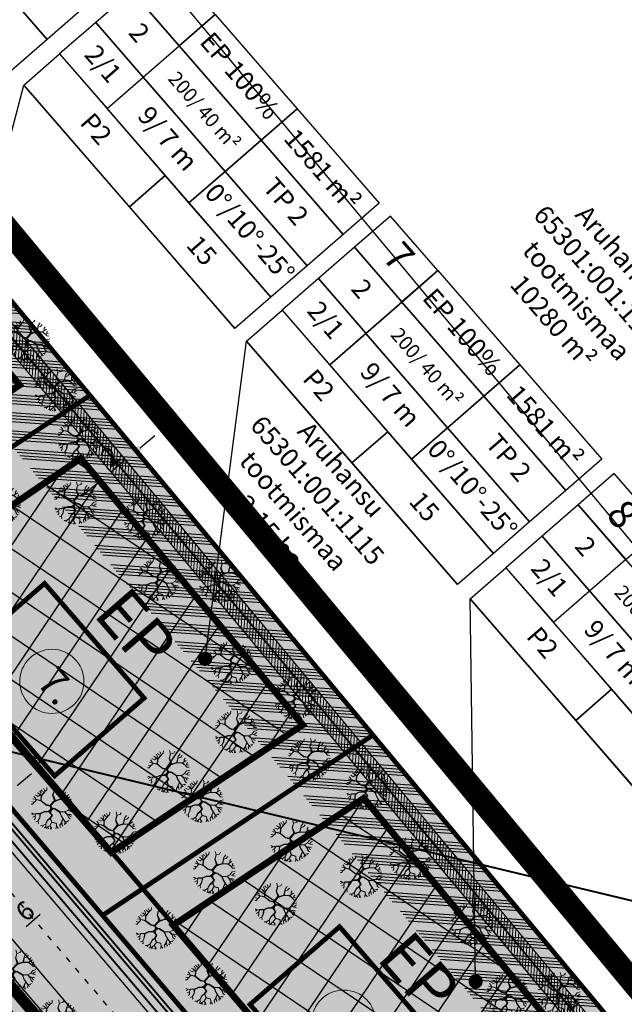
# Model space of a CAD drawing. Units: metres. Extents: x 546200 to 548322, y 6581097 to 6583011.
# Drawn here: x 546749 to 546813, y 6581798 to 6581901 of the extents above; entities that cross this region are included whole.
import ezdxf

# ---------------------------------------------------------------- set-up
doc = ezdxf.new("R2010")
doc.units = ezdxf.units.M
for name, pattern in [('ACAD_ISO03W100', [30, 12, -18]), ('ACAD_ISO08W100', [36, 24, -3, 6, -3]), ('DASHED', [19.05, 12.7, -6.35]), ('DASHED2', [9.525, 6.35, -3.175]), ('DASHEDX2', [38.1, 25.4, -12.7])]:
    doc.linetypes.add(name, pattern=pattern)
for name, color, linetype in [('0_KRJ_vanad krundipiirid', 36, 'Continuous'), ('0_PL_piir-Otsa 7', 1, 'ACAD_ISO08W100'), ('23_H_ehitusala', 150, 'DASHED2'), ('23_H_hoone', 214, 'DASHED'), ('23_KRJ_krundipiir', 1, 'Continuous'), ('23_L_jalgtee', 2, 'DASHEDX2'), ('23_L_teejooned', 7, 'Continuous'), ('23_L_tänava kaitsevöönd', 30, 'DASHED2'), ('23_Roh_kohustuslik haljastuse riba', 64, 'Continuous'), ('23_S_servituut', 144, 'Continuous'), ('23_TXT_M 500', 36, 'Continuous'), ('23_txt_text', 7, 'Continuous'), ('2_H_ehitusala_hatch', 150, 'Continuous'), ('2_SO_tee maa-ala', 253, 'Continuous'), ('2_SO_väikeelamumaa', 41, 'Continuous'), ('2_txt_dimesioon', 7, 'Continuous'), ('3_L_sõidutee', 253, 'Continuous'), ('3_LIKV_TORUSTIK', 1, 'Ristid'), ('3_TEHNO_Drenaaž', 4, 'D_8_RS4'), ('3_TEHNO_KANAL_K2', 32, 'K2_8_RS_KR'), ('3_TEHNO_VESI_V2', 170, 'V2_8_RS_KR'), ('3_txt_pos', 7, 'Continuous')]:
    doc.layers.add(name, color=color, linetype=linetype)
for name, color, linetype, lineweight in [('2_Roh_haljastus', 174, 'Continuous', 0), ('3_TEHNO_DRENAAZ', 72, 'D1_8_RS4', 20), ('3_txt_krundi positsioonid', 7, 'Continuous', 0)]:
    doc.layers.add(name, color=color, linetype=linetype, lineweight=lineweight)
doc.layers.add('ABI', color=21, linetype='Continuous', plot=False)
doc.styles.add('arial', font='ARIAL.TTF', dxfattribs={"height": 3})
doc.styles.add('ROMANS', font='romans', dxfattribs={"height": 0.85})
doc.styles.add('sõidutee mõõt', font='ARIAL.TTF', dxfattribs={"height": 2})
doc.linetypes.add('D1_8_RS4', pattern='A,8,-1,["D1",ROMANS,S=0.8,R=0,X=-0.7,Y=-0.35],-1', length=10)
doc.linetypes.add('D_8_RS4', pattern='A,8,-1,["D",ROMANS,S=0.8,R=0,X=-0.7,Y=-0.35],-1', length=10)
doc.linetypes.add('K2_8_RS_KR', pattern='A,4,-1,["K2",ROMANS,S=0.8,R=0,X=-0.7,Y=-0.35],-1,4,-1.5,4,-1.5', length=17)
doc.linetypes.add('Ristid', pattern='A,0,-2,["X",Standard,S=0.9,R=0,X=-0.1,Y=-0.45],-2', length=4)
doc.linetypes.add('V2_8_RS_KR', pattern='A,4,-1,["V2",ROMANS,S=0.8,R=0,X=-0.7,Y=-0.35],-1,4,-1.5,4,-1.5', length=17)
doc.dimstyles.new('sõidutee mõõt', dxfattribs={"dimscale": 0.5, "dimtxt": 0.8, "dimasz": 4, "dimexe": 1.25, "dimexo": 0.625, "dimtad": 1, "dimdec": 0, "dimdsep": 46, "dimlunit": 6, "dimtxsty": 'sõidutee mõõt', "dimcen": 2.5, "dimadec": 0, "dimazin": 0, "dimtfac": 1, "dimtdec": 0, "dimtmove": 0, "dimatfit": 3, "dimfxl": 0, "dimtolj": 1, "dimtzin": 0, "dimarcsym": 0})
pattern_1 = [(55.9788, (546521.6715, 6582007.631), (-3.157846, 2.13169), []), (145.9788, (546521.6715, 6582007.631), (-2.13169, -3.157846), [])]

# ---------------------------------------------------------------- blocks, each defined once
blk = doc.blocks.new('tree-p11')
for p, q in [((-0.229, 0.801), (-0.263, 0.953)), ((-0.141, 0.976), (-0.126, 0.85)), ((0.05, 0.923), (0.034, 1.003)), ((0.133, 0.854), (0.05, 0.923)), ((0.156, 0.972), (0.126, 0.766)), ((0.275, 0.9), (0.267, 0.953)), ((-0.56, 0.614), (-0.709, 0.686)), ((-0.435, 0.419), (-0.56, 0.614)), ((-0.557, 0.621), (-0.492, 0.755)), ((-0.431, 0.438), (-0.557, 0.621)), ((-0.492, 0.755), (-0.519, 0.846)), ((-0.065, 0.568), (-0.229, 0.801)), ((-0.126, 0.85), (-0.179, 0.74)), ((-0.179, 0.74), (-0.051, 0.585)), ((-0.065, 0.568), (-0.164, 0.358)), ((-0.05, 0.56), (-0.159, 0.294)), ((0.126, 0.766), (-0.051, 0.585)), ((0.12, 0.745), (-0.05, 0.56)), ((0.29, 0.782), (0.12, 0.745)), ((0.126, 0.762), (0.294, 0.785)), ((0.328, 0.85), (0.275, 0.9)), ((0.294, 0.785), (0.374, 0.915)), ((0.297, 0.785), (0.408, 0.785)), ((0.408, 0.785), (0.484, 0.858)), ((0.599, 0.797), (0.534, 0.663)), ((0.534, 0.663), (0.568, 0.507)), ((0.568, 0.507), (0.541, 0.347)), ((0.568, 0.503), (0.698, 0.568)), ((0.652, 0.667), (0.671, 0.721)), ((0.656, 0.663), (0.652, 0.667)), ((0.656, 0.549), (0.656, 0.663)), ((0.698, 0.568), (0.774, 0.629)), ((0.711, 0.357), (0.793, 0.465)), ((0.793, 0.465), (0.858, 0.492)), ((-0.988, 0.103), (-0.873, 0.08)), ((-0.927, 0.175), (-0.976, 0.187)), ((-0.953, 0.301), (-0.805, 0.267)), ((-0.801, 0.213), (-0.927, 0.175)), ((-0.885, 0.457), (-0.808, 0.374)), ((-0.873, 0.08), (-0.827, -0.008)), ((-0.827, -0.008), (-0.766, 0)), ((-0.808, 0.374), (-0.805, 0.263)), ((-0.805, 0.267), (-0.759, 0.03)), ((-0.766, 0), (-0.801, 0.213)), ((-0.759, 0.03), (-0.747, -0.008)), ((-0.198, 0.32), (-0.435, 0.419)), ((-0.164, 0.358), (-0.431, 0.438)), ((-0.301, -0.103), (-0.156, 0.004)), ((-0.156, 0.004), (-0.198, 0.32)), ((-0.159, 0.294), (-0.13, 0.091)), ((-0.13, 0.091), (-0.111, 0.019)), ((-0.111, 0.019), (-0.008, 0.004)), ((-0.008, 0.004), (0.111, 0.088)), ((0.049, 0.006), (0.13, 0.069)), ((0.049, 0.006), (0.057, -0.107)), ((0.111, 0.088), (0.362, 0.164)), ((0.13, 0.069), (0.381, 0.145)), ((0.362, 0.164), (0.541, 0.347)), ((0.381, 0.145), (0.553, 0.084)), ((0.386, 0.169), (0.545, 0.332)), ((0.386, 0.169), (0.56, 0.091)), ((0.541, 0.347), (0.694, 0.351)), ((0.545, 0.332), (0.713, 0.343)), ((0.553, 0.084), (0.716, 0.061)), ((0.56, 0.091), (0.881, 0.042)), ((0.751, 0.419), (0.694, 0.351)), ((0.711, 0.357), (0.85, 0.29)), ((0.713, 0.343), (0.843, 0.286)), ((0.785, -0.091), (0.716, 0.061)), ((0.727, 0.06), (0.793, -0.088)), ((0.727, 0.06), (0.885, 0.038)), ((0.758, 0.418), (0.835, 0.389)), ((0.835, 0.389), (0.9, 0.408)), ((0.843, 0.286), (0.953, 0.301)), ((0.881, 0.042), (0.93, 0.137)), ((0.885, 0.038), (0.995, 0.046)), ((0.915, 0.034), (0.946, -0.053)), ((0.93, 0.141), (0.965, 0.213)), ((0.93, 0.137), (0.98, 0.156)), ((-0.938, -0.023), (-0.995, -0.057)), ((-0.972, -0.183), (-0.846, -0.137)), ((-0.965, -0.278), (-0.858, -0.278)), ((-0.766, -0.008), (-0.938, -0.023)), ((-0.774, -0.286), (-0.911, -0.389)), ((-0.858, -0.278), (-0.796, -0.3)), ((-0.747, -0.431), (-0.85, -0.522)), ((-0.846, -0.137), (-0.827, -0.015)), ((-0.77, -0.278), (-0.824, -0.324)), ((-0.602, -0.175), (-0.774, -0.286)), ((-0.77, -0.278), (-0.609, -0.165)), ((-0.609, -0.165), (-0.766, -0.008)), ((-0.766, -0.281), (-0.747, -0.431)), ((-0.755, -0.435), (-0.732, -0.568)), ((-0.747, -0.008), (-0.596, -0.159)), ((-0.282, -0.118), (-0.602, -0.175)), ((-0.596, -0.159), (-0.301, -0.103)), ((-0.133, -0.011), (-0.282, -0.118)), ((-0.114, -0.381), (-0.172, -0.583)), ((-0.103, -0.393), (-0.149, -0.583)), ((-0.008, -0.048), (-0.133, -0.011)), ((0, -0.236), (-0.114, -0.381)), ((-0.103, -0.393), (0.027, -0.244)), ((-0.008, -0.048), (0.012, -0.134)), ((0.012, -0.134), (0, -0.236)), ((0.027, -0.244), (0.069, -0.221)), ((0.057, -0.107), (0.126, -0.198)), ((0.069, -0.221), (0.259, -0.24)), ((0.125, -0.197), (0.278, -0.217)), ((0.259, -0.24), (0.29, -0.362)), ((0.278, -0.217), (0.316, -0.358)), ((0.29, -0.362), (0.29, -0.535)), ((0.309, -0.377), (0.305, -0.541)), ((0.488, -0.442), (0.309, -0.377)), ((0.316, -0.358), (0.496, -0.435)), ((0.496, -0.442), (0.679, -0.316)), ((0.496, -0.435), (0.675, -0.316)), ((0.496, -0.442), (0.553, -0.621)), ((0.675, -0.316), (0.778, -0.396)), ((0.778, -0.396), (0.904, -0.396)), ((0.778, -0.4), (0.846, -0.499)), ((0.816, -0.111), (0.785, -0.091)), ((0.793, -0.088), (0.915, -0.16)), ((0.84, -0.234), (0.816, -0.111)), ((0.845, -0.241), (0.822, -0.105)), ((0.845, -0.241), (0.949, -0.305)), ((0.904, -0.396), (0.911, -0.393)), ((0.915, -0.16), (0.968, -0.172)), ((0.946, -0.053), (0.988, -0.065)), ((-0.732, -0.568), (-0.774, -0.618)), ((-0.423, -0.85), (-0.45, -0.881)), ((-0.347, -0.835), (-0.423, -0.85)), ((-0.355, -0.869), (-0.377, -0.923)), ((-0.29, -0.721), (-0.355, -0.869)), ((-0.172, -0.583), (-0.29, -0.721)), ((-0.166, -0.6), (-0.286, -0.724)), ((-0.286, -0.724), (-0.24, -0.835)), ((-0.236, -0.846), (-0.263, -0.961)), ((-0.24, -0.835), (-0.141, -0.911)), ((-0.166, -0.6), (-0.031, -0.736)), ((-0.149, -0.583), (-0.027, -0.736)), ((-0.141, -0.911), (-0.126, -0.987)), ((-0.031, -0.736), (0.027, -0.904)), ((-0.027, -0.736), (0.03, -0.888)), ((0.027, -0.904), (-0.008, -0.995)), ((0.03, -0.888), (0.118, -0.942)), ((0.343, -0.862), (0.286, -0.923)), ((0.29, -0.535), (0.366, -0.709)), ((0.305, -0.541), (0.37, -0.709)), ((0.366, -0.717), (0.343, -0.858)), ((0.343, -0.858), (0.389, -0.904)), ((0.37, -0.709), (0.48, -0.797)), ((0.48, -0.793), (0.469, -0.865)), ((0.48, -0.797), (0.522, -0.843)), ((0.53, -0.728), (0.633, -0.759)), ((0.549, -0.625), (0.534, -0.732)), ((0.534, -0.732), (0.557, -0.823)), ((0.553, -0.621), (0.671, -0.625)), ((0.667, -0.625), (0.69, -0.713)), ((0.671, -0.625), (0.732, -0.656)), ((0.118, -0.942), (0.13, -0.976)), ((0.286, -0.923), (0.278, -0.949))]:
    blk.add_line(p, q)
for points in [[(-0.177, 0.727), (-0.164, 0.721)], [(-0.169, 0.716), (-0.154, 0.709)], [(-0.16, 0.703), (-0.143, 0.696)], [(-0.149, 0.687), (-0.134, 0.685)], [(-0.142, 0.677), (-0.127, 0.677)], [(-0.136, 0.669), (-0.121, 0.67)], [(-0.13, 0.661), (-0.115, 0.663)], [(-0.126, 0.655), (-0.111, 0.657)], [(-0.126, 0.438), (-0.087, 0.468)], [(-0.121, 0.648), (-0.105, 0.65)], [(-0.114, 0.638), (-0.097, 0.64)], [(-0.108, 0.629), (-0.09, 0.632)], [(-0.107, 0.478), (-0.071, 0.507)], [(-0.103, 0.622), (-0.085, 0.626)], [(-0.097, 0.613), (-0.078, 0.618)], [(-0.091, 0.606), (-0.073, 0.611)], [(-0.089, 0.516), (-0.06, 0.535)], [(-0.085, 0.596), (-0.066, 0.603)], [(-0.076, 0.584), (-0.058, 0.593)], [(-0.076, 0.543), (-0.05, 0.56)], [(-0.065, 0.568), (-0.017, 0.596)], [(-0.792, 0.161), (-0.79, 0.194)], [(-0.789, 0.14), (-0.784, 0.163)], [(-0.785, 0.116), (-0.78, 0.14)], [(-0.781, 0.089), (-0.774, 0.109)], [(-0.776, 0.061), (-0.769, 0.084)], [(-0.771, 0.029), (-0.763, 0.054)], [(-0.757, -0.017), (-0.759, 0.03)], [(-0.414, 0.433), (-0.435, 0.42)], [(-0.38, 0.423), (-0.406, 0.408)], [(-0.347, 0.413), (-0.374, 0.394)], [(-0.31, 0.402), (-0.343, 0.381)], [(-0.261, 0.388), (-0.297, 0.362)], [(-0.211, 0.372), (-0.246, 0.34)], [(-0.164, 0.358), (-0.198, 0.32)], [(-0.193, 0.282), (-0.136, 0.348)], [(-0.156, 0.278), (-0.189, 0.247)], [(-0.153, 0.252), (-0.185, 0.224)], [(-0.149, 0.229), (-0.183, 0.204)], [(-0.146, 0.209), (-0.181, 0.188)], [(-0.143, 0.186), (-0.177, 0.162)], [(-0.156, 0.004), (-0.177, -0.042)], [(-0.14, 0.167), (-0.172, 0.123)], [(-0.135, 0.128), (-0.165, 0.067)], [(-0.126, 0.078), (-0.156, 0.004)], [(-0.149, 0.39), (-0.104, 0.427)], [(-0.133, -0.011), (-0.111, 0.019)], [(-0.098, -0.022), (-0.076, 0.014)], [(-0.071, -0.03), (-0.048, 0.01)], [(-0.046, -0.037), (-0.023, 0.006)], [(-0.025, -0.043), (0.004, 0.012)], [(-0.008, -0.048), (0.037, 0.035)], [(-0.003, -0.072), (0.065, 0.055)], [(0.005, -0.107), (0.049, 0.006)], [(0.072, 0.024), (0.085, 0.07)], [(0.102, 0.048), (0.111, 0.088)], [(0.13, 0.069), (0.139, 0.096)], [(0.169, 0.08), (0.179, 0.108)], [(0.198, 0.089), (0.217, 0.12)], [(0.235, 0.1), (0.247, 0.129)], [(0.255, 0.107), (0.277, 0.138)], [(0.299, 0.12), (0.312, 0.149)], [(0.33, 0.129), (0.337, 0.156)], [(0.35, 0.135), (0.362, 0.164)], [(0.369, 0.141), (0.379, 0.181)], [(0.388, 0.143), (0.386, 0.169)], [(0.405, 0.137), (0.399, 0.163)], [(0.427, 0.129), (0.416, 0.156)], [(0.447, 0.121), (0.436, 0.147)], [(0.464, 0.116), (0.455, 0.138)], [(0.48, 0.11), (0.473, 0.13)], [(0.498, 0.104), (0.488, 0.124)], [(0.511, 0.099), (0.505, 0.116)], [(0.536, 0.09), (0.524, 0.108)], [(0.553, 0.084), (0.542, 0.1)], [(0.569, 0.082), (0.56, 0.091)], [(0.584, 0.08), (0.577, 0.089)], [(0.599, 0.077), (0.594, 0.086)], [(0.613, 0.076), (0.607, 0.084)], [(0.625, 0.074), (0.619, 0.082)], [(0.641, 0.072), (0.63, 0.081)], [(0.657, 0.07), (0.644, 0.079)], [(0.671, 0.068), (0.659, 0.076)], [(0.687, 0.065), (0.678, 0.073)], [(0.705, 0.063), (0.693, 0.071)], [(0.716, 0.061), (0.707, 0.069)], [(0.731, 0.051), (0.716, 0.061)], [(0.737, 0.039), (0.723, 0.047)], [(0.742, 0.027), (0.729, 0.032)], [(0.746, 0.018), (0.733, 0.025)], [(0.75, 0.009), (0.738, 0.013)], [(0.756, -0.006), (0.742, 0.004)], [(-0.739, -0.035), (-0.747, -0.008)], [(-0.724, -0.05), (-0.73, -0.025)], [(-0.717, -0.241), (-0.725, -0.254)], [(-0.708, -0.066), (-0.714, -0.041)], [(-0.69, -0.222), (-0.699, -0.237)], [(-0.688, -0.086), (-0.689, -0.066)], [(-0.663, -0.111), (-0.672, -0.083)], [(-0.661, -0.202), (-0.671, -0.22)], [(-0.644, -0.13), (-0.654, -0.101)], [(-0.633, -0.182), (-0.646, -0.203)], [(-0.624, -0.15), (-0.635, -0.12)], [(-0.609, -0.165), (-0.627, -0.191)], [(-0.609, -0.165), (-0.615, -0.14)], [(-0.581, -0.156), (-0.602, -0.175)], [(-0.555, -0.151), (-0.578, -0.171)], [(-0.528, -0.146), (-0.552, -0.166)], [(-0.5, -0.141), (-0.525, -0.162)], [(-0.471, -0.135), (-0.497, -0.157)], [(-0.449, -0.131), (-0.468, -0.151)], [(-0.409, -0.123), (-0.442, -0.147)], [(-0.387, -0.119), (-0.406, -0.14)], [(-0.359, -0.114), (-0.374, -0.135)], [(-0.331, -0.109), (-0.348, -0.13)], [(-0.301, -0.103), (-0.314, -0.124)], [(-0.252, -0.067), (-0.282, -0.118)], [(-0.229, -0.05), (-0.238, -0.086)], [(-0.192, -0.022), (-0.208, -0.065)], [(-0.141, -0.474), (-0.116, -0.448)], [(-0.136, -0.457), (-0.112, -0.43)], [(-0.131, -0.441), (-0.109, -0.419)], [(-0.125, -0.42), (-0.106, -0.404)], [(-0.121, -0.404), (-0.103, -0.393)], [(-0.117, -0.391), (-0.095, -0.384)], [(-0.11, -0.375), (-0.084, -0.371)], [(-0.097, -0.36), (-0.073, -0.358)], [(-0.086, -0.346), (-0.062, -0.346)], [(-0.076, -0.333), (-0.053, -0.335)], [(-0.065, -0.319), (-0.042, -0.323)], [(-0.057, -0.309), (-0.032, -0.311)], [(-0.048, -0.297), (-0.021, -0.298)], [(-0.035, -0.28), (-0.005, -0.28)], [(-0.02, -0.262), (0.027, -0.244)], [(0, -0.236), (0.099, -0.162)], [(0.003, -0.213), (0.076, -0.132)], [(0.006, -0.185), (0.057, -0.107)], [(0.012, -0.134), (0.052, -0.036)], [(0.069, -0.221), (0.125, -0.197)], [(0.136, -0.228), (0.187, -0.205)], [(0.184, -0.233), (0.227, -0.211)], [(0.221, -0.236), (0.253, -0.214)], [(0.259, -0.24), (0.278, -0.217)], [(0.265, -0.262), (0.283, -0.234)], [(0.289, -0.258), (0.275, -0.301)], [(0.297, -0.288), (0.281, -0.327)], [(0.306, -0.32), (0.29, -0.362)], [(0.309, -0.38), (0.29, -0.417)], [(0.308, -0.406), (0.29, -0.439)], [(0.308, -0.434), (0.29, -0.465)], [(0.307, -0.459), (0.29, -0.485)], [(0.316, -0.358), (0.309, -0.378)], [(0.341, -0.369), (0.335, -0.387)], [(0.359, -0.377), (0.356, -0.394)], [(0.376, -0.384), (0.375, -0.401)], [(0.392, -0.39), (0.393, -0.408)], [(0.406, -0.396), (0.411, -0.414)], [(0.42, -0.402), (0.428, -0.42)], [(0.433, -0.408), (0.441, -0.425)], [(0.446, -0.414), (0.453, -0.43)], [(0.463, -0.421), (0.472, -0.436)], [(0.476, -0.426), (0.488, -0.442)], [(0.496, -0.435), (0.496, -0.442)], [(0.503, -0.43), (0.502, -0.438)], [(0.513, -0.423), (0.509, -0.433)], [(0.52, -0.419), (0.516, -0.428)], [(0.527, -0.414), (0.523, -0.423)], [(0.535, -0.408), (0.532, -0.418)], [(0.542, -0.404), (0.539, -0.413)], [(0.548, -0.4), (0.545, -0.408)], [(0.555, -0.396), (0.552, -0.404)], [(0.561, -0.392), (0.557, -0.4)], [(0.568, -0.387), (0.565, -0.394)], [(0.574, -0.383), (0.572, -0.39)], [(0.58, -0.379), (0.577, -0.386)], [(0.588, -0.374), (0.587, -0.379)], [(0.599, -0.367), (0.594, -0.375)], [(0.607, -0.361), (0.602, -0.369)], [(0.615, -0.356), (0.611, -0.363)], [(0.624, -0.35), (0.618, -0.358)], [(0.629, -0.347), (0.627, -0.352)], [(0.635, -0.343), (0.632, -0.348)], [(0.642, -0.338), (0.638, -0.344)], [(0.647, -0.335), (0.645, -0.339)], [(0.652, -0.331), (0.65, -0.336)], [(0.658, -0.327), (0.656, -0.332)], [(0.664, -0.324), (0.662, -0.328)], [(0.669, -0.321), (0.667, -0.325)], [(0.675, -0.316), (0.671, -0.321)], [(0.764, -0.022), (0.748, -0.01)], [(0.771, -0.038), (0.759, -0.033)], [(0.776, -0.05), (0.764, -0.044)], [(0.781, -0.061), (0.77, -0.058)], [(0.786, -0.072), (0.774, -0.067)], [(0.793, -0.088), (0.781, -0.081)], [(0.802, -0.093), (0.785, -0.091)], [(0.811, -0.098), (0.797, -0.099)], [(0.819, -0.103), (0.808, -0.105)], [(0.823, -0.109), (0.816, -0.11)], [(0.824, -0.113), (0.817, -0.115)], [(0.824, -0.118), (0.819, -0.125)], [(0.826, -0.124), (0.821, -0.136)], [(0.827, -0.132), (0.823, -0.145)], [(-0.27, -0.708), (-0.281, -0.711)], [(-0.253, -0.69), (-0.269, -0.696)], [(-0.236, -0.673), (-0.252, -0.677)], [(-0.22, -0.657), (-0.238, -0.661)], [(-0.223, -0.643), (-0.207, -0.643)], [(-0.214, -0.632), (-0.193, -0.628)], [(-0.202, -0.619), (-0.166, -0.6)], [(-0.187, -0.601), (-0.149, -0.583)], [(-0.172, -0.583), (-0.145, -0.566)], [(-0.166, -0.563), (-0.137, -0.535)], [(-0.166, -0.6), (-0.143, -0.591)], [(-0.158, -0.535), (-0.131, -0.511)], [(-0.155, -0.612), (-0.13, -0.606)], [(-0.151, -0.511), (-0.128, -0.497)], [(-0.147, -0.495), (-0.123, -0.476)], [(-0.145, -0.621), (-0.119, -0.62)], [(-0.133, -0.634), (-0.107, -0.635)], [(-0.119, -0.647), (-0.096, -0.649)], [(-0.107, -0.66), (-0.088, -0.66)], [(-0.092, -0.674), (-0.073, -0.677)], [(-0.081, -0.685), (-0.064, -0.689)], [(-0.071, -0.696), (-0.055, -0.7)], [(-0.061, -0.705), (-0.046, -0.712)], [(-0.05, -0.716), (-0.038, -0.722)], [(-0.041, -0.725), (-0.027, -0.736)], [(0.306, -0.485), (0.29, -0.511)], [(0.306, -0.511), (0.29, -0.535)], [(0.305, -0.536), (0.295, -0.548)], [(0.308, -0.55), (0.301, -0.561)], [(0.313, -0.561), (0.309, -0.58)], [(0.32, -0.581), (0.32, -0.603)], [(0.328, -0.6), (0.328, -0.622)], [(0.334, -0.616), (0.335, -0.639)], [(0.342, -0.637), (0.343, -0.656)], [(0.35, -0.657), (0.35, -0.673)], [(0.355, -0.671), (0.354, -0.682)], [(0.361, -0.686), (0.362, -0.699)]]:
    blk.add_lwpolyline(points)
blk = doc.blocks.new('*D56')
at = {"layer": '2_txt_dimesioon', "color": 0, "lineweight": -2}
for p, q in [((546752.46, 6581808.57), (546752.25, 6581808.81)), ((546751.13, 6581807.04), (546749.64, 6581805.77)), ((546747.91, 6581804.71), (546747.71, 6581804.95))]:
    blk.add_line(p, q, dxfattribs=at)
at = {"layer": '2_txt_dimesioon', "color": 0}
for points in [[(546750.92, 6581807.29), (546751.35, 6581806.79), (546752.66, 6581808.34)], [(546749.42, 6581806.02), (546749.85, 6581805.51), (546748.12, 6581804.47)]]:
    blk.add_solid(points, dxfattribs=at)
at = {"layer": 'Defpoints', "color": 0}
for p in [(546752.66, 6581808.34), (546748.12, 6581804.47), (546748.12, 6581804.47)]:
    blk.add_point(p, dxfattribs=at)
at = {"layer": '2_txt_dimesioon', "color": 0, "insert": (546749.52, 6581807.42), "char_height": 2, "attachment_point": 5, "rotation": 40.3816, "style": 'sõidutee mõõt'}
blk.add_mtext('\\A1;6', dxfattribs=at)
blk = doc.blocks.new('*D57')
at = {"layer": '2_txt_dimesioon', "color": 0, "lineweight": -2}
for p, q in [((546748.68, 6581820.64), (546750.21, 6581821.93)), ((546746.96, 6581819.58), (546746.75, 6581819.82)), ((546744.92, 6581817.44), (546747.16, 6581819.34)), ((546744.72, 6581817.67), (546744.51, 6581817.91)), ((546743.4, 6581816.14), (546741.87, 6581814.84))]:
    blk.add_line(p, q, dxfattribs=at)
at = {"layer": '2_txt_dimesioon', "color": 0}
for points in [[(546748.47, 6581820.89), (546748.9, 6581820.38), (546747.16, 6581819.34)], [(546743.18, 6581816.39), (546743.61, 6581815.89), (546744.92, 6581817.44)]]:
    blk.add_solid(points, dxfattribs=at)
at = {"layer": 'Defpoints', "color": 0}
for p in [(546747.16, 6581819.34), (546747.16, 6581819.34), (546744.92, 6581817.44)]:
    blk.add_point(p, dxfattribs=at)
at = {"layer": '2_txt_dimesioon', "color": 0, "insert": (546745.17, 6581819.41), "char_height": 2, "attachment_point": 5, "rotation": 40.3832, "style": 'sõidutee mõõt'}
blk.add_mtext('\\A1;3', dxfattribs=at)
blk = doc.blocks.new('*D70')
at = {"layer": '23_S_servituut', "color": 0, "lineweight": -2}
for p, q in [((546761.65, 6581856.24), (546763.18, 6581857.52)), ((546760.11, 6581854.96), (546758.57, 6581853.68)), ((546759.91, 6581855.2), (546759.71, 6581855.44)), ((546758.37, 6581853.92), (546758.17, 6581854.16)), ((546757.04, 6581852.4), (546755.5, 6581851.12))]:
    blk.add_line(p, q, dxfattribs=at)
at = {"layer": '23_S_servituut', "color": 0}
for points in [[(546761.43, 6581856.5), (546761.86, 6581855.99), (546760.11, 6581854.96)], [(546756.82, 6581852.66), (546757.25, 6581852.15), (546758.57, 6581853.68)]]:
    blk.add_solid(points, dxfattribs=at)
at = {"layer": 'Defpoints', "color": 0}
for p in [(546760.11, 6581854.96), (546758.57, 6581853.68), (546758.57, 6581853.68)]:
    blk.add_point(p, dxfattribs=at)
at = {"layer": '23_S_servituut', "color": 0, "insert": (546758.5, 6581855.34), "char_height": 2, "attachment_point": 5, "rotation": 39.7943, "style": 'sõidutee mõõt'}
blk.add_mtext('\\A1;2', dxfattribs=at)

msp = doc.modelspace()

# ---------------------------------------------------------------- hatches: boundary and pattern name
at = {"layer": '23_Roh_kohustuslik haljastuse riba'}
h = msp.add_hatch(dxfattribs=at)
h.set_pattern_fill('ANSI34', color=256, scale=0.1, style=0)
h.set_pattern_definition([(355.97883, (546521.6715, 6582007.6308), (0.133588, 1.90031), []), (355.97883, (546521.966, 6582007.2918), (0.133588, 1.90031), []), (355.97883, (546522.2604, 6582006.9529), (0.133588, 1.90031), []), (355.97883, (546522.5549, 6582006.6139), (0.133588, 1.90031), [])])
h.paths.add_polyline_path([(546715.66, 6581910.56), (546715.66, 6581910.56), (546715.66, 6581910.56), (546715.66, 6581910.56), (546613.66, 6582033.04), (546607.59, 6582028.79), (546605.44, 6582027.29), (546891.99, 6581684.17), (546880.69, 6581662.58), (546893.65, 6581664.45), (546899.33, 6581658.56), (546917.38, 6581668.43)])
at = {"layer": '23_S_servituut', "lineweight": 5}
h = msp.add_hatch(dxfattribs=at)
h.set_pattern_fill('ANSI31', color=256, scale=0.1, angle=90, style=0)
h.set_pattern_definition([(85.97883, (546521.6715, 6582007.63082), (-0.31671838, 0.0222647), [])])
h.paths.add_polyline_path([(546612.45, 6582032.2), (546610.82, 6582031.09), (546724.61, 6581894.46), (546698.12, 6581876.96), (546699.47, 6581875.45), (546725.88, 6581892.93), (546913.43, 6581667.73), (546915.7, 6581668.16)])
at = {"layer": '2_H_ehitusala_hatch'}
h = msp.add_hatch(dxfattribs=at)
h.set_pattern_fill('ANSI37', color=256, scale=1.2, angle=60, style=0)
h.set_pattern_definition(pattern_1)
h.paths.add_polyline_path([(546738.97, 6581843.89), (546737.34, 6581838.04), (546758.61, 6581813.59), (546778.78, 6581827.04), (546755.39, 6581855.12)])
h = msp.add_hatch(dxfattribs=at)
h.set_pattern_fill('ANSI37', color=256, scale=1.2, angle=60, style=0)
h.set_pattern_definition(pattern_1)
h.paths.add_polyline_path([(546785.21, 6581819.31), (546765.14, 6581805.92), (546789.23, 6581777.6), (546809.15, 6581790.56)])
at = {"layer": '2_SO_tee maa-ala'}
msp.add_hatch(color=256, dxfattribs=at).paths.add_polyline_path([(546583.39, 6582011.88), (546638.99, 6581946.52), (546723.77, 6581846.9), (546726.12, 6581848.89), (546733.87, 6581839.72), (546731.52, 6581837.73), (546819.61, 6581734.18), (546870.52, 6581674.47), (546893.49, 6581664.65), (546909.49, 6581648.02), (546885.76, 6581634.91), (546851.06, 6581675.58), (546723.64, 6581825.41), (546719.23, 6581830.65), (546571.33, 6582004.57)])
at = {"layer": '2_SO_väikeelamumaa'}
for points in [[(546726.89, 6581897.15), (546697.57, 6581877.64), (546723.77, 6581846.9), (546726.12, 6581848.89), (546729.99, 6581844.3), (546756.36, 6581861.76)], [(546729.99, 6581844.3), (546733.87, 6581839.72), (546731.52, 6581837.73), (546757.69, 6581806.96), (546786.18, 6581825.97), (546756.36, 6581861.76)], [(546786.18, 6581825.96), (546757.69, 6581806.96), (546788.27, 6581771.01), (546816.6, 6581789.44)]]:
    msp.add_hatch(color=256, dxfattribs=at).paths.add_polyline_path(points)
at = {"layer": '3_L_sõidutee'}
h = msp.add_hatch(color=256, dxfattribs=at)
edge = h.paths.add_edge_path()
edge.add_line((546595.63, 6582054.49), (546522.99, 6582006.18))
edge.add_line((546522.99, 6582006.18), (546526.92, 6582001.59))
edge.add_line((546526.92, 6582001.59), (546555.63, 6582020.68))
edge.add_arc((546559.16, 6582011.57), 9.77, 42.7136, 111.2164, ccw=False)
edge.add_line((546566.34, 6582018.2), (546866.86, 6581664.85))
edge.add_arc((546765.14, 6581573.2), 136.92, 35.2711, 42.0177, ccw=False)
edge.add_line((546876.93, 6581652.27), (546882.12, 6581644.97))
edge.add_arc((546890.5, 6581650.93), 10.29, 215.4231, 458.6377)
edge.add_line((546888.95, 6581661.1), (546887.88, 6581660.7))
edge.add_arc((546883.92, 6581669.96), 10.07, 232.5136, 293.1291, ccw=False)
edge.add_line((546877.79, 6581661.97), (546868.02, 6581672.68))
edge.add_line((546868.02, 6581672.68), (546766.02, 6581792.62))
edge.add_line((546766.02, 6581792.62), (546609.97, 6581976.12))
edge.add_line((546609.97, 6581976.12), (546571.24, 6582021.67))
edge.add_arc((546580.62, 6582025.54), 10.14, 136.5488, 202.4254, ccw=False)
edge.add_line((546573.25, 6582032.51), (546599.6, 6582049.92))
edge.add_line((546599.6, 6582049.92), (546595.63, 6582054.49))

# ---------------------------------------------------------------- linework, layer by layer
at = {"layer": '0_KRJ_vanad krundipiirid'}
for points in [[(546752.93, 6581918.95), (546818.74, 6581839.93), (546927.32, 6581863.47)], [(546926.53, 6581657.44), (546715.71, 6581910.57)]]:
    msp.add_lwpolyline(points, dxfattribs=at)
at = {"layer": '0_PL_piir-Otsa 7', "ltscale": 0.5, "const_width": 2.5}
msp.add_lwpolyline([(546596.6, 6582061.22), (546518.44, 6582008.1), (546858.24, 6581617.08), (546931.93, 6581657.4)], close=True, dxfattribs=at)
at = {"layer": '23_H_ehitusala', "ltscale": 0.3, "const_width": 0.7}
for points in [[(546725.92, 6581890.5), (546705.03, 6581876.6), (546725.49, 6581852.47), (546732.57, 6581851.57), (546748.95, 6581862.85)], [(546738.97, 6581843.89), (546737.34, 6581838.04), (546758.61, 6581813.59), (546778.78, 6581827.04), (546755.39, 6581855.12)], [(546785.21, 6581819.31), (546765.14, 6581805.92), (546789.23, 6581777.6), (546809.15, 6581790.56)]]:
    msp.add_lwpolyline(points, close=True, dxfattribs=at)
at = {"layer": '23_H_hoone', "ltscale": 0.1, "const_width": 0.5}
for points in [[(546742.14, 6581833.74), (546752.64, 6581821.66), (546762.07, 6581829.86), (546751.58, 6581841.94)], [(546773.22, 6581797.57), (546783.72, 6581785.49), (546793.15, 6581793.69), (546782.66, 6581805.77)]]:
    msp.add_lwpolyline(points, close=True, dxfattribs=at)
at = {"layer": '23_KRJ_krundipiir', "const_width": 0.5}
for points in [[(546583.39, 6582011.88), (546638.99, 6581946.52), (546723.77, 6581846.9), (546726.12, 6581848.89), (546733.87, 6581839.72), (546731.52, 6581837.73), (546819.61, 6581734.18), (546870.52, 6581674.47), (546893.49, 6581664.65), (546893.49, 6581664.65), (546909.49, 6581648.02), (546885.76, 6581634.91), (546851.06, 6581675.58), (546723.64, 6581825.41), (546723.64, 6581825.41), (546719.23, 6581830.65), (546719.23, 6581830.65), (546571.33, 6582004.57)], [(546726.89, 6581897.15), (546697.57, 6581877.64), (546723.77, 6581846.9), (546726.12, 6581848.89), (546729.99, 6581844.3), (546756.36, 6581861.76)], [(546729.99, 6581844.3), (546733.87, 6581839.72), (546731.52, 6581837.73), (546757.69, 6581806.96), (546786.18, 6581825.97), (546756.36, 6581861.76)], [(546786.18, 6581825.96), (546757.69, 6581806.96), (546788.27, 6581771.01), (546816.6, 6581789.44)]]:
    msp.add_lwpolyline(points, close=True, dxfattribs=at)
at = {"layer": '23_L_jalgtee', "color": 253, "linetype": 'ByBlock', "const_width": 1.2}
msp.add_lwpolyline([(546862.18, 6581665.3), (546792.48, 6581747.24), (546738.16, 6581811.11), (546702.34, 6581853.22), (546664.91, 6581897.22), (546608.09, 6581964.02), (546572.92, 6582005.53), (546563.92, 6582016.06), (546559.08, 6582016.78), (546530.22, 6581997.92)], dxfattribs=at)
at = {"layer": '23_L_jalgtee', "ltscale": 0.05}
msp.add_lwpolyline([(546559.44, 6582016.75, 1.2, 1.2, 0), (546563.92, 6582016.06, 1.2, 1.2, 0), (546586.54, 6581989.36, 1.2, 1.2, 0), (546862.18, 6581665.3, 0, 0, 0)], format="xyseb", dxfattribs=at)
at = {"layer": '23_L_teejooned', "const_width": 0.1}
for points in [[(546599.68, 6582049.97), (546598.96, 6582049.49), (546573.25, 6582032.51, 0.295628), (546571.24, 6582021.67), (546869.08, 6581671.43, 0.001859), (546869.08, 6581671.43, 0.001859)], [(546555.63, 6582020.67, -0.307823), (546566.32, 6582018.22), (546870.82, 6581660.25, 0.005417), (546871.25, 6581659.77, 0.008627)]]:
    msp.add_lwpolyline(points, format="xyb", dxfattribs=at)
at = {"layer": '23_L_teejooned', "linetype": 'ACAD_ISO03W100', "ltscale": 0.05}
msp.add_lwpolyline([(546558.48, 6582032.18), (546874.9, 6581660.23)], dxfattribs=at)
at = {"layer": '23_L_teejooned'}
msp.add_lwpolyline([(546559.09, 6582018.45, -0.288407), (546564.17, 6582016.86), (546862.84, 6581665.68), (546862.84, 6581665.68)], format="xyb", dxfattribs=at)
at = {"layer": '23_L_tänava kaitsevöönd', "ltscale": 0.25, "const_width": 0.5}
msp.add_lwpolyline([(546913.63, 6581672.94), (546894.13, 6581669.82), (546873.56, 6581678.6), (546590.78, 6582010.91), (546616.89, 6582029.2)], dxfattribs=at)
at = {"layer": '23_S_servituut', "lineweight": 5}
for p, q in [((546612.4, 6582032.28), (546915.34, 6581668.57)), ((546610.87, 6582031), (546913.8, 6581667.29))]:
    msp.add_line(p, q, dxfattribs=at)
at = {"layer": '23_txt_text'}
for points in [[(546729.58, 6581924.88), (546751.84, 6581899.25)], [(546769.57, 6581901.89), (546765.77, 6581898.59)], [(546753.16, 6581897.74), (546775.42, 6581872.1)], [(546793.03, 6581874.9), (546789.23, 6581871.6)], [(546776.61, 6581870.74), (546798.88, 6581845.11)], [(546800.19, 6581843.6), (546822.45, 6581817.97)]]:
    msp.add_lwpolyline(points, dxfattribs=at)
for points in [[(546740.71, 6581912.06), (546751.84, 6581899.25), (546748.07, 6581895.96), (546736.93, 6581908.78)], [(546747.02, 6581912.49), (546755.65, 6581902.55), (546751.84, 6581899.25), (546743.21, 6581909.18)], [(546769.57, 6581901.89), (546764.57, 6581907.65), (546760.77, 6581904.35), (546765.77, 6581898.59)], [(546765.77, 6581898.59), (546760.77, 6581904.35), (546756.97, 6581901.05), (546761.97, 6581895.29)], [(546769.57, 6581901.89), (546778.2, 6581891.96), (546774.4, 6581888.65), (546765.77, 6581898.59)], [(546761.97, 6581895.3), (546756.97, 6581901.05), (546753.16, 6581897.74), (546758.16, 6581891.98)], [(546765.77, 6581898.59), (546774.4, 6581888.65), (546770.59, 6581885.35), (546761.96, 6581895.28)], [(546753.16, 6581897.74), (546764.29, 6581884.92), (546760.51, 6581881.64), (546749.38, 6581894.45)], [(546761.96, 6581895.28), (546770.59, 6581885.35), (546766.79, 6581882.04), (546758.16, 6581891.98)], [(546778.2, 6581891.96), (546786.83, 6581882.02), (546783.03, 6581878.71), (546774.4, 6581888.65)], [(546774.4, 6581888.65), (546783.03, 6581878.71), (546779.23, 6581875.41), (546770.59, 6581885.35)], [(546764.29, 6581884.92), (546775.42, 6581872.1), (546771.64, 6581868.82), (546760.51, 6581881.64)], [(546770.59, 6581885.35), (546779.23, 6581875.41), (546775.42, 6581872.1), (546766.79, 6581882.04)], [(546793.03, 6581874.9), (546788.03, 6581880.65), (546784.23, 6581877.36), (546789.23, 6581871.6)], [(546789.23, 6581871.6), (546784.23, 6581877.36), (546780.43, 6581874.06), (546785.43, 6581868.3)], [(546793.03, 6581874.9), (546801.66, 6581864.96), (546797.86, 6581861.66), (546789.22, 6581871.59)], [(546785.43, 6581868.3), (546780.43, 6581874.06), (546776.61, 6581870.74), (546781.61, 6581864.99)], [(546789.22, 6581871.59), (546797.86, 6581861.66), (546794.05, 6581858.35), (546785.42, 6581868.29)], [(546776.61, 6581870.74), (546787.75, 6581857.93), (546783.97, 6581854.65), (546772.84, 6581867.46)], [(546785.42, 6581868.29), (546794.05, 6581858.35), (546790.25, 6581855.05), (546781.62, 6581864.98)], [(546801.66, 6581864.96), (546810.29, 6581855.02), (546806.49, 6581851.72), (546797.86, 6581861.66)], [(546797.86, 6581861.66), (546806.49, 6581851.72), (546802.68, 6581848.42), (546794.05, 6581858.35)], [(546787.75, 6581857.93), (546798.88, 6581845.11), (546795.1, 6581841.83), (546783.97, 6581854.65)], [(546794.05, 6581858.35), (546802.68, 6581848.42), (546798.88, 6581845.11), (546790.25, 6581855.05)], [(546816.6, 6581847.76), (546811.6, 6581853.52), (546807.81, 6581850.22), (546812.81, 6581844.46)], [(546812.8, 6581844.46), (546807.8, 6581850.22), (546804.01, 6581846.92), (546809.01, 6581841.16)], [(546809.01, 6581841.16), (546804.01, 6581846.92), (546800.19, 6581843.6), (546805.19, 6581837.85)], [(546812.8, 6581844.45), (546821.43, 6581834.52), (546817.63, 6581831.21), (546809, 6581841.15)], [(546800.19, 6581843.6), (546811.32, 6581830.79), (546807.54, 6581827.51), (546796.41, 6581840.32)], [(546809, 6581841.15), (546817.63, 6581831.21), (546813.82, 6581827.91), (546805.19, 6581837.85)], [(546811.32, 6581830.79), (546822.45, 6581817.97), (546818.67, 6581814.69), (546807.54, 6581827.51)]]:
    msp.add_lwpolyline(points, close=True, dxfattribs=at)
at = {"layer": '3_L_sõidutee'}
msp.add_lwpolyline([(546595.63, 6582054.49), (546522.99, 6582006.18), (546526.92, 6582001.59), (546555.63, 6582020.68, -0.308131), (546566.34, 6582018.2), (546866.86, 6581664.85, -0.029446), (546876.93, 6581652.27), (546882.12, 6581644.97, 1.789556), (546888.95, 6581661.1), (546887.88, 6581660.7, -0.27083), (546877.79, 6581661.97), (546868.02, 6581672.68), (546766.02, 6581792.62), (546609.97, 6581976.12), (546571.24, 6582021.67, -0.295628), (546573.25, 6582032.51), (546599.6, 6582049.92)], format="xyb", close=True, dxfattribs=at)
at = {"layer": '3_LIKV_TORUSTIK', "ltscale": 5}
msp.add_lwpolyline([(546925.84, 6581781.55), (546689.17, 6581838.32)], dxfattribs=at)
at = {"layer": '3_TEHNO_DRENAAZ', "const_width": 0.2}
for points in [[(546617.73, 6582024.32), (546699, 6581926.42), (546757.32, 6581856.88), (546905.64, 6581678.69)], [(546719.75, 6581850.06), (546867.49, 6581676.36)]]:
    msp.add_lwpolyline(points, dxfattribs=at)
at = {"layer": '3_TEHNO_Drenaaž', "const_width": 0.2}
msp.add_lwpolyline([(546689.17, 6581838.32), (546925.84, 6581781.55)], dxfattribs=at)
at = {"layer": '3_TEHNO_KANAL_K2', "ltscale": 0.8, "const_width": 0.2, "flags": 128}
msp.add_lwpolyline([(546571.65, 6582023.62), (546571.65, 6582023.62), (546571.65, 6582023.62), (546629.28, 6581955.81), (546659.35, 6581920.45), (546761.03, 6581800.87), (546823.55, 6581727.37), (546865.75, 6581677.4)], dxfattribs=at)
at = {"layer": '3_TEHNO_VESI_V2', "flags": 128}
msp.add_lwpolyline([(546570.8, 6582023.67, 0.2, 0.2, 0), (546570.8, 6582023.67, 0.2, 0.2, 0), (546570.8, 6582023.67, 0.2, 0.2, 0), (546628.93, 6581954.94, 0.2, 0.2, 0), (546659, 6581919.58, 0.2, 0.2, 0), (546760.69, 6581800, 0.2, 0.2, 0), (546823.2, 6581726.5, 0.2, 0.2, 0), (546864.85, 6581677.52, 0.2, 0.2, 0), (546869.72, 6581671.89, 0.2, 0.2, 0), (546871.08, 6581672.38, 0.2, 0.2, 0), (546880.41, 6581662.64, 0.2, 0.2, 0), (546887.68, 6581663.7, 0, 0, 0)], format="xyseb", dxfattribs=at)
at = {"layer": '3_txt_krundi positsioonid', "color": 5}
for centre in [(546752.35, 6581831.62), (546783.1, 6581795.71)]:
    msp.add_circle(centre, 3.38, dxfattribs=at)
at = {"layer": 'ABI', "lineweight": 0}
msp.add_lwpolyline([(546612.45, 6582032.2), (546610.82, 6582031.09), (546724.61, 6581894.46), (546698.12, 6581876.96), (546699.47, 6581875.45), (546725.88, 6581892.93), (546913.43, 6581667.73), (546915.7, 6581668.16)], close=True, dxfattribs=at)

# ---------------------------------------------------------------- block references
at = {"layer": '2_Roh_haljastus', "linetype": 'Continuous', "xscale": 2.24999999992256, "yscale": 2.249999999781437, "zscale": 2.25, "rotation": 310.9788307444529}
for p in [(546749.89, 6581867.55), (546752.76, 6581862.33), (546755.2, 6581857.17), (546746.87, 6581850.31), (546754.83, 6581850.41), (546762.13, 6581848.85), (546763.59, 6581842.37), (546770.06, 6581842.16), (546771.32, 6581833.61), (546778, 6581829.85), (546771.74, 6581826.3), (546779.47, 6581823.38), (546764.63, 6581822.12), (546785.58, 6581820.34), (546768.19, 6581818.99), (546752.36, 6581818.27), (546758.99, 6581815.65), (546777.59, 6581814.82), (546790.12, 6581812.94), (546769.44, 6581811.48), (546784.9, 6581811.06), (546775.92, 6581808.14), (546796.6, 6581806.05), (546763.38, 6581805.63), (546748.43, 6581801.1), (546768.62, 6581799.77), (546805.79, 6581798.74), (546800.36, 6581798.54), (546752.92, 6581795.84)]:
    msp.add_blockref('tree-p11', p, dxfattribs=at)

# ---------------------------------------------------------------- texts
at = {"layer": '23_TXT_M 500', "char_height": 2, "width": 52.0202, "attachment_point": 2, "rotation": 310.9839, "style": 'arial'}
for s, insert in [('{\\fArial|b1|i0|c0|p34;Aruhansu-I\\P65301:001:1116\\Ptootmismaa\\P10280 m²}', (546813.44, 6581876.77)), ('{\\fArial|b1|i0|c0|p34;Aruhansu\\P65301:001:1115\\Ptootmismaa\\P2,15 ha}', (546783.6, 6581854.6))]:
    msp.add_mtext(s, dxfattribs=dict(at, insert=insert))
at = {"layer": '23_txt_text', "attachment_point": 5, "rotation": 310.9788, "style": 'arial'}
for s, insert, char_height, width in [('2', (546761.37, 6581899.82), 2, 7.6228), ('EP 100%', (546771.98, 6581895.27), 2, 13.1613), ('2/1', (546757.57, 6581896.53), 2, 7.6248), (' {\\H0.75x;200/ 40 m²}', (546768.18, 6581891.97), 2, 13.1613), ('9/ 7 m', (546764.38, 6581888.66), 2, 13.1609), ('P2', (546756.82, 6581889.68), 2, 16.9762), ('1581 m²', (546780.61, 6581885.34), 2, 13.1566), ('0%%D/10%%D-25%%D', (546773.01, 6581878.73), 2, 13.1628), ('TP 2', (546776.81, 6581882.03), 2, 13.1625), ('15', (546767.96, 6581876.86), 2, 16.9762), ('7', (546788.63, 6581876.13), 3, 7.6209), ('2', (546784.83, 6581872.83), 2, 7.6228), ('EP 100%', (546795.44, 6581868.28), 2, 13.1613), ('2/1', (546781.03, 6581869.53), 2, 7.6248), (' {\\H0.75x;200/ 40 m²}', (546791.64, 6581864.97), 2, 13.1613), ('9/ 7 m', (546787.83, 6581861.67), 2, 13.1609), ('P2', (546780.28, 6581862.69), 2, 16.9762), ('1581 m²', (546804.07, 6581858.34), 2, 13.1566), ('0%%D/10%%D-25%%D', (546796.47, 6581851.73), 2, 13.1628), ('TP 2', (546800.27, 6581855.04), 2, 13.1625), ('15', (546791.41, 6581849.87), 2, 16.9762), ('8', (546812.2, 6581848.99), 3, 7.6209), ('2', (546808.4, 6581845.69), 2, 7.6228), ('2/1', (546804.61, 6581842.39), 2, 7.6248), (' {\\H0.75x;200/ 40 m²}', (546815.21, 6581837.83), 2, 13.1613), ('P2', (546803.86, 6581835.55), 2, 16.9762), ('9/ 7 m', (546811.41, 6581834.53), 2, 13.1609)]:
    msp.add_mtext(s, dxfattribs=dict(at, insert=insert, char_height=char_height, width=width))
at = {"layer": '3_txt_krundi positsioonid', "insert": (546752.59, 6581830.89), "char_height": 3, "width": 4.1036, "attachment_point": 5, "rotation": 310.9788, "style": 'arial'}
msp.add_mtext('7.', dxfattribs=at)
at = {"layer": '3_txt_pos', "char_height": 5, "width": 10.4656, "attachment_point": 1, "rotation": 310.9788, "style": 'arial'}
for insert in [(546760.36, 6581841.94), (546790.2, 6581805.71)]:
    msp.add_mtext('EP', dxfattribs=dict(at, insert=insert))

# ---------------------------------------------------------------- dimensions: what is measured, and where the dimension line sits
at = {"layer": '23_S_servituut', "color": 0}
dim = msp.add_aligned_dim(p1=(546760.11, 6581854.96), p2=(546758.57, 6581853.68), distance=0, dimstyle='sõidutee mõõt', dxfattribs=at)
dim.commit()
dim.dimension.update_dxf_attribs({"geometry": '*D70', "text_midpoint": (546758.5, 6581855.34)})
at = {"layer": '2_txt_dimesioon'}
for p1, p2, picture, middle in [((546744.92, 6581817.44), (546747.16, 6581819.34), '*D57', (546745.17, 6581819.41)), ((546752.66, 6581808.34), (546748.12, 6581804.47), '*D56', (546749.52, 6581807.42))]:
    dim = msp.add_aligned_dim(p1=p1, p2=p2, distance=0, dimstyle='sõidutee mõõt', dxfattribs=at)
    dim.commit()
    dim.dimension.update_dxf_attribs({"geometry": picture, "text_midpoint": middle})

# ---------------------------------------------------------------- leaders
at = {"layer": '23_txt_text'}
for points in [[(546741.9, 6581865.84), (546749.38, 6581894.45), (546771.64, 6581868.82)], [(546768.5, 6581834), (546772.84, 6581867.46), (546795.1, 6581841.83)], [(546797, 6581800), (546796.41, 6581840.32), (546818.67, 6581814.69)]]:
    msp.add_leader(points, dimstyle='sõidutee mõõt', override={"dimasz": 3, "dimgap": 0.625, "dimtad": 0, "dimldrblk": 'Dot'}, dxfattribs=at)

doc.saveas('drawing.dxf')
